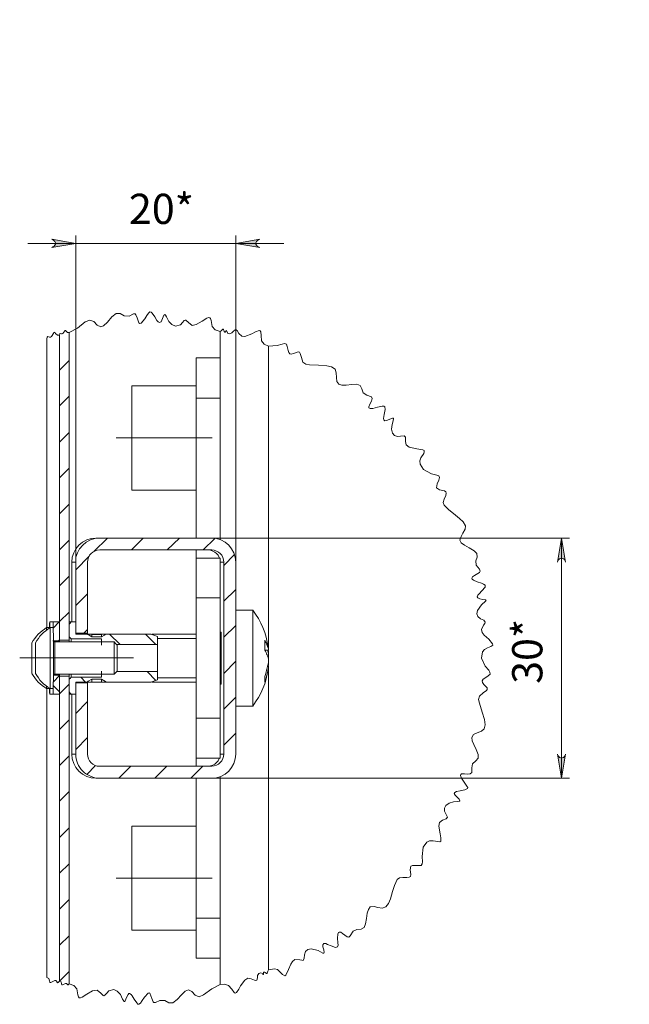
# Model space of a CAD drawing. Units: millimetres. Extents: x 4.5 to 33.8, y 3.9 to 25.3.
# Drawn here: x 5.6 to 8.6, y 4.6 to 9.4 of the extents above; entities that cross this region are included whole.
import ezdxf

# ---------------------------------------------------------------- set-up
doc = ezdxf.new("R2010")
doc.units = ezdxf.units.MM
for name, color, linetype in [('PDF _Геометрия', 7, 'Continuous'), ('PDF _Сплошная заливка', 7, 'Continuous'), ('PDF _Текст', 7, 'Continuous')]:
    doc.layers.add(name, color=color, linetype=linetype)
doc.styles.add('PDF Arial', font='arial.ttf')

msp = doc.modelspace()

# ---------------------------------------------------------------- hatches: boundary and pattern name
at = {"layer": 'PDF _Сплошная заливка', "transparency": 33554559}
h = msp.add_hatch(color=256, dxfattribs=at)
h.paths.add_polyline_path([(30.5303, 15.8778), (30.5289, 15.8847), (30.5247, 15.8903), (30.5206, 15.8945), (30.5136, 15.8972), (30.5081, 15.8972), (30.5011, 15.8945), (30.497, 15.8903), (30.4928, 15.8847), (30.4914, 15.8778), (30.5108, 15.9958)], flags=0)
h.paths.add_polyline_path([(30.4914, 11.0958), (30.4928, 11.0903), (30.497, 11.0847), (30.5011, 11.0806), (30.5081, 11.0778), (30.5136, 11.0778), (30.5206, 11.0806), (30.5247, 11.0847), (30.5289, 11.0903), (30.5303, 11.0958), (30.5108, 10.9778)], flags=0)
h.paths.add_polyline_path([(30.5303, 10.7333), (30.5289, 10.7403), (30.5247, 10.7458), (30.5206, 10.75), (30.5136, 10.7528), (30.5081, 10.7528), (30.5011, 10.75), (30.497, 10.7458), (30.4928, 10.7403), (30.4914, 10.7333), (30.5108, 10.8514)], flags=0)
h.paths.add_polyline_path([(30.4914, 5.9278), (30.4928, 5.9222), (30.497, 5.9167), (30.5011, 5.9125), (30.5081, 5.9097), (30.5136, 5.9097), (30.5206, 5.9125), (30.5247, 5.9167), (30.5289, 5.9222), (30.5303, 5.9278), (30.5108, 5.8097)], flags=0)
h.paths.add_polyline_path([(8.2456, 6.7583), (8.2442, 6.7653), (8.24, 6.7708), (8.2358, 6.775), (8.2289, 6.7764), (8.2233, 6.7764), (8.2164, 6.775), (8.2122, 6.7708), (8.2081, 6.7653), (8.2067, 6.7583), (8.2261, 6.8764)], flags=0)
h.paths.add_polyline_path([(8.2067, 5.8139), (8.2081, 5.807), (8.2122, 5.8014), (8.2164, 5.7972), (8.2233, 5.7958), (8.2289, 5.7958), (8.2358, 5.7972), (8.24, 5.8014), (8.2442, 5.807), (8.2456, 5.8139), (8.2261, 5.6958)], flags=0)
h = msp.add_hatch(color=256, dxfattribs=at)
h.paths.add_polyline_path([(5.7192, 8.3056), (5.7247, 8.3083), (5.7303, 8.3111), (5.7345, 8.3167), (5.7372, 8.3222), (5.7372, 8.3292), (5.7345, 8.3347), (5.7303, 8.3403), (5.7247, 8.3431), (5.7192, 8.3458), (5.8372, 8.325)], flags=0)
h.paths.add_polyline_path([(6.7428, 8.3458), (6.7358, 8.3431), (6.7303, 8.3403), (6.7261, 8.3347), (6.7233, 8.3292), (6.7233, 8.3222), (6.7261, 8.3167), (6.7303, 8.3111), (6.7358, 8.3083), (6.7428, 8.3056), (6.6247, 8.325)], flags=0)

# ---------------------------------------------------------------- linework, layer by layer
at = {"layer": 'PDF _Геометрия', "lineweight": 20}
for points in [[(5.7192, 8.3056), (5.7247, 8.3083), (5.7303, 8.3111), (5.7345, 8.3167), (5.7372, 8.3222), (5.7372, 8.3292), (5.7345, 8.3347), (5.7303, 8.3403), (5.7247, 8.3431), (5.7192, 8.3458), (5.8372, 8.325)], [(6.7428, 8.3458), (6.7358, 8.3431), (6.7303, 8.3403), (6.7261, 8.3347), (6.7233, 8.3292), (6.7233, 8.3222), (6.7261, 8.3167), (6.7303, 8.3111), (6.7358, 8.3083), (6.7428, 8.3056), (6.6247, 8.325)], [(8.2456, 6.7583), (8.2442, 6.7653), (8.24, 6.7708), (8.2358, 6.775), (8.2289, 6.7764), (8.2233, 6.7764), (8.2164, 6.775), (8.2122, 6.7708), (8.2081, 6.7653), (8.2067, 6.7583), (8.2261, 6.8764)], [(8.2067, 5.8139), (8.2081, 5.807), (8.2122, 5.8014), (8.2164, 5.7972), (8.2233, 5.7958), (8.2289, 5.7958), (8.2358, 5.7972), (8.24, 5.8014), (8.2442, 5.807), (8.2456, 5.8139), (8.2261, 5.6958)]]:
    msp.add_lwpolyline(points, close=True, dxfattribs=at)
for points in [[(5.8178, 6.7583), (5.8372, 6.7583), (5.8372, 8.3653)], [(6.6247, 6.7583), (6.6247, 8.3653)], [(6.8608, 8.325), (6.6247, 8.325), (5.8372, 8.325), (5.6011, 8.325)], [(5.6956, 4.7153), (5.7053, 4.7097), (5.7081, 4.6986), (5.7095, 4.6917), (5.7108, 4.6903), (5.715, 4.6903), (5.7345, 4.7), (5.74, 4.7), (5.7428, 4.6972), (5.7483, 4.6889), (5.7511, 4.6903), (5.7525, 4.6917), (5.7581, 4.6972), (5.765, 4.6931), (5.7678, 4.6847), (5.7692, 4.6792), (5.7706, 4.6792), (5.772, 4.6792), (5.7872, 4.6861), (5.7914, 4.6861), (5.7942, 4.6847), (5.7983, 4.6792), (5.7997, 4.6792), (5.8011, 4.6806), (5.8053, 4.6847), (5.8275, 4.6764), (5.8428, 4.6597), (5.8483, 4.6306), (5.8511, 4.6208), (5.8539, 4.6153), (5.8608, 4.6153), (5.8692, 4.6181), (5.8914, 4.6333), (5.9206, 4.65), (5.9428, 4.6528), (5.9608, 4.6375), (5.972, 4.6264), (5.9761, 4.625), (5.9803, 4.6278), (5.99, 4.6389), (5.9997, 4.65), (6.0247, 4.6556), (6.0414, 4.6472), (6.0567, 4.632), (6.0678, 4.6083), (6.072, 4.6014), (6.0747, 4.5972), (6.0761, 4.5972), (6.0775, 4.5972), (6.0803, 4.6), (6.0872, 4.6167), (6.0956, 4.632), (6.0983, 4.6361), (6.1025, 4.6361), (6.1095, 4.632), (6.115, 4.625), (6.1247, 4.6083), (6.1372, 4.5903), (6.1428, 4.5847), (6.1483, 4.5833), (6.1553, 4.5889), (6.1636, 4.6014), (6.1747, 4.6181), (6.1928, 4.6389), (6.1983, 4.6403), (6.2025, 4.6375), (6.2108, 4.6125), (6.2178, 4.5958), (6.222, 4.5917), (6.2289, 4.5917), (6.2511, 4.6028), (6.2747, 4.6014), (6.2956, 4.5903), (6.315, 4.5903), (6.3358, 4.607), (6.3567, 4.6306), (6.3761, 4.6486), (6.3914, 4.6542), (6.4081, 4.6458), (6.4247, 4.6278), (6.4442, 4.6195), (6.4664, 4.6292), (6.5067, 4.6597), (6.547, 4.6806), (6.5692, 4.682), (6.5886, 4.6764), (6.6053, 4.657), (6.6164, 4.6417), (6.622, 4.6389), (6.6275, 4.6417), (6.6386, 4.657), (6.6483, 4.675), (6.6692, 4.7028), (6.6831, 4.7111), (6.6997, 4.7083), (6.7164, 4.7014), (6.7233, 4.7), (6.7275, 4.7028), (6.7303, 4.7139), (6.7317, 4.725), (6.7372, 4.7347), (6.747, 4.7375), (6.7553, 4.7347), (6.7581, 4.732), (6.7595, 4.7306), (6.7608, 4.7306), (6.7608, 4.732), (6.7608, 4.7389), (6.7608, 4.7417), (6.7622, 4.7417), (6.7636, 4.7417), (6.765, 4.7417), (6.7733, 4.7361), (6.7761, 4.7347), (6.7775, 4.7347), (6.7789, 4.7347), (6.7789, 4.7361), (6.7817, 4.7458), (6.7845, 4.7528), (6.815, 4.7583), (6.8289, 4.7542), (6.8414, 4.7431), (6.8539, 4.7292), (6.865, 4.7236), (6.8706, 4.7264), (6.8831, 4.7542), (6.8942, 4.7806), (6.9039, 4.7945), (6.915, 4.8042), (6.9386, 4.8028), (6.9483, 4.8), (6.9553, 4.7986), (6.9608, 4.8097), (6.9622, 4.8264), (6.9678, 4.8431), (6.9789, 4.8528), (6.9942, 4.857), (7.0289, 4.8472), (7.0525, 4.8347), (7.0553, 4.8347), (7.0567, 4.8347), (7.0581, 4.8375), (7.0581, 4.8389), (7.0567, 4.8514), (7.0525, 4.8653), (7.0525, 4.8764), (7.0567, 4.882), (7.0664, 4.882), (7.0747, 4.8778), (7.0928, 4.8708), (7.115, 4.8625), (7.1247, 4.8653), (7.1275, 4.875), (7.1261, 4.8861), (7.1247, 4.9083), (7.1261, 4.9278), (7.1289, 4.9361), (7.1331, 4.9389), (7.14, 4.9389), (7.1497, 4.932), (7.172, 4.9153), (7.1803, 4.9139), (7.1872, 4.9208), (7.2011, 4.9431), (7.2192, 4.9514), (7.24, 4.9528), (7.2553, 4.9611), (7.2622, 4.9792), (7.2664, 5.0056), (7.2706, 5.032), (7.2761, 5.05), (7.2858, 5.0625), (7.3053, 5.0639), (7.3233, 5.0597), (7.3442, 5.057), (7.3622, 5.0625), (7.3747, 5.0792), (7.3845, 5.1028), (7.3956, 5.1389), (7.4053, 5.1681), (7.4178, 5.1972), (7.4289, 5.2056), (7.4456, 5.207), (7.465, 5.207), (7.4775, 5.2083), (7.4831, 5.2125), (7.4845, 5.2222), (7.4817, 5.2445), (7.4845, 5.2625), (7.4928, 5.2653), (7.5039, 5.2653), (7.5233, 5.2653), (7.5358, 5.2667), (7.5414, 5.2736), (7.5428, 5.2847), (7.54, 5.3111), (7.5456, 5.3556), (7.5636, 5.3806), (7.5775, 5.3875), (7.5942, 5.3875), (7.6178, 5.3833), (7.6275, 5.382), (7.6331, 5.3861), (7.6331, 5.3931), (7.6331, 5.4028), (7.6289, 5.4222), (7.622, 5.4597), (7.6261, 5.4778), (7.64, 5.4889), (7.6595, 5.4958), (7.665, 5.5042), (7.6567, 5.5195), (7.6497, 5.5333), (7.6497, 5.5486), (7.6567, 5.5611), (7.6733, 5.5722), (7.6942, 5.5792), (7.7136, 5.5806), (7.7247, 5.582), (7.7261, 5.5833), (7.7261, 5.5847), (7.7247, 5.5889), (7.722, 5.5931), (7.7122, 5.6014), (7.7025, 5.6125), (7.6983, 5.6195), (7.7011, 5.625), (7.7095, 5.6292), (7.7275, 5.6333), (7.7511, 5.6375), (7.7636, 5.6445), (7.765, 5.65), (7.7608, 5.657), (7.747, 5.6764), (7.7345, 5.6958), (7.7289, 5.7083), (7.7303, 5.7139), (7.7345, 5.7167), (7.7483, 5.7167), (7.765, 5.7153), (7.7775, 5.7167), (7.7845, 5.7236), (7.7845, 5.7472), (7.7886, 5.7667), (7.8039, 5.7806), (7.8164, 5.7945), (7.8164, 5.8125), (7.8067, 5.8361), (7.7942, 5.8611), (7.7858, 5.8792), (7.7845, 5.8958), (7.7928, 5.9097), (7.8108, 5.9181), (7.8317, 5.9264), (7.8456, 5.9389), (7.8511, 5.9583), (7.847, 5.9833), (7.8358, 6.0208), (7.822, 6.0639), (7.8178, 6.082), (7.822, 6.0986), (7.8414, 6.1153), (7.8567, 6.1264), (7.8608, 6.132), (7.8595, 6.1403), (7.8442, 6.157), (7.8372, 6.1667), (7.8358, 6.1736), (7.84, 6.182), (7.8483, 6.1875), (7.865, 6.1986), (7.8747, 6.207), (7.8733, 6.2167), (7.8678, 6.2264), (7.8511, 6.2458), (7.8317, 6.2861), (7.8372, 6.3167), (7.847, 6.3278), (7.8622, 6.3361), (7.8789, 6.3431), (7.8886, 6.35), (7.8872, 6.357), (7.8678, 6.3792), (7.8456, 6.3986), (7.8358, 6.4125), (7.8317, 6.4264), (7.8428, 6.4486), (7.8483, 6.457), (7.8511, 6.4625), (7.8442, 6.4722), (7.8275, 6.4792), (7.815, 6.4903), (7.8095, 6.5042), (7.8122, 6.5195), (7.8331, 6.5486), (7.8525, 6.5653), (7.8553, 6.5681), (7.8539, 6.5708), (7.8525, 6.5722), (7.8511, 6.5722), (7.8386, 6.575), (7.8247, 6.5778), (7.8136, 6.582), (7.8108, 6.5875), (7.815, 6.5958), (7.8206, 6.6028), (7.8345, 6.6167), (7.8497, 6.6347), (7.8511, 6.6445), (7.8428, 6.65), (7.8331, 6.6542), (7.8108, 6.6611), (7.7928, 6.6695), (7.7872, 6.675), (7.7845, 6.6792), (7.7886, 6.6861), (7.7983, 6.6931), (7.822, 6.707), (7.8261, 6.7139), (7.822, 6.7236), (7.8067, 6.7431), (7.8053, 6.7639), (7.8108, 6.7833), (7.8095, 6.8), (7.7956, 6.8139), (7.772, 6.8278), (7.7483, 6.8417), (7.7331, 6.8528), (7.7261, 6.8653), (7.7317, 6.8847), (7.7414, 6.9), (7.7525, 6.9195), (7.7539, 6.9361), (7.7428, 6.9556), (7.7247, 6.9722), (7.6942, 6.9972), (7.672, 7.0153), (7.6483, 7.0375), (7.6442, 7.0514), (7.6483, 7.0681), (7.6567, 7.0861), (7.6595, 7.0972), (7.6567, 7.1042), (7.6497, 7.1083), (7.6261, 7.1139), (7.6108, 7.1236), (7.6122, 7.1333), (7.615, 7.1431), (7.6233, 7.1611), (7.6261, 7.1736), (7.622, 7.182), (7.6122, 7.1861), (7.5858, 7.1931), (7.547, 7.2139), (7.5303, 7.2403), (7.5289, 7.2556), (7.5345, 7.2708), (7.5483, 7.2917), (7.5511, 7.3), (7.5511, 7.307), (7.5442, 7.3111), (7.5345, 7.3125), (7.515, 7.3153), (7.4775, 7.3236), (7.4622, 7.3347), (7.4581, 7.3514), (7.4581, 7.3722), (7.4525, 7.3792), (7.4345, 7.3778), (7.4192, 7.3764), (7.4053, 7.3806), (7.3956, 7.3931), (7.39, 7.4125), (7.3928, 7.4347), (7.3983, 7.4528), (7.3997, 7.4639), (7.3997, 7.4653), (7.3983, 7.4667), (7.3942, 7.4667), (7.39, 7.4653), (7.3789, 7.4597), (7.365, 7.4542), (7.3567, 7.4528), (7.3525, 7.4583), (7.3511, 7.4653), (7.3539, 7.4847), (7.3581, 7.5083), (7.3567, 7.5222), (7.3525, 7.525), (7.3442, 7.525), (7.3206, 7.5195), (7.2983, 7.5139), (7.2845, 7.5139), (7.2789, 7.5167), (7.2789, 7.5222), (7.2831, 7.5347), (7.2914, 7.55), (7.2956, 7.5625), (7.2914, 7.5708), (7.2692, 7.5792), (7.2511, 7.5903), (7.2442, 7.6097), (7.2358, 7.6264), (7.2192, 7.6333), (7.1942, 7.632), (7.1664, 7.6292), (7.1456, 7.6292), (7.1303, 7.6333), (7.1206, 7.6458), (7.1192, 7.6667), (7.1178, 7.6889), (7.1122, 7.707), (7.0956, 7.7181), (7.072, 7.7236), (7.0317, 7.7264), (6.9872, 7.7292), (6.9692, 7.732), (6.9539, 7.7417), (6.947, 7.7653), (6.9414, 7.7847), (6.9372, 7.7903), (6.9303, 7.7917), (6.9081, 7.7847), (6.897, 7.7806), (6.89, 7.782), (6.8845, 7.7889), (6.8817, 7.7986), (6.8775, 7.8181), (6.8733, 7.8306), (6.8636, 7.8333), (6.8525, 7.8306), (6.8275, 7.8236), (6.7845, 7.8195), (6.7636, 7.8306), (6.7511, 7.8458), (6.7483, 7.8722), (6.747, 7.8903), (6.7442, 7.8958), (6.7386, 7.8972), (6.7206, 7.8903), (6.7025, 7.8806), (6.6692, 7.8681), (6.6539, 7.8695), (6.64, 7.882), (6.6317, 7.8972), (6.6261, 7.9014), (6.622, 7.9014), (6.6136, 7.8945), (6.6053, 7.8861), (6.5956, 7.8806), (6.5858, 7.8833), (6.5817, 7.8903), (6.5803, 7.8945), (6.5789, 7.8972), (6.5775, 7.8958), (6.5733, 7.8903), (6.572, 7.8889), (6.5706, 7.8889), (6.5692, 7.8903), (6.5678, 7.8917), (6.565, 7.8986), (6.5636, 7.9028), (6.5622, 7.9042), (6.5608, 7.9042), (6.5595, 7.9028), (6.5525, 7.8958), (6.547, 7.8917), (6.5233, 7.9), (6.5081, 7.9167), (6.5025, 7.9458), (6.4997, 7.9556), (6.497, 7.9597), (6.49, 7.9611), (6.4817, 7.9583), (6.4595, 7.9431), (6.4303, 7.9264), (6.4095, 7.9222), (6.3914, 7.9361), (6.3789, 7.9486), (6.3747, 7.9486), (6.3706, 7.9472), (6.3622, 7.9361), (6.3525, 7.925), (6.3275, 7.9181), (6.3095, 7.9264), (6.2956, 7.9417), (6.2831, 7.9653), (6.2789, 7.9722), (6.2761, 7.9764), (6.2747, 7.9764), (6.2733, 7.975), (6.2706, 7.9722), (6.2636, 7.957), (6.2567, 7.9403), (6.2525, 7.9375), (6.2497, 7.9361), (6.2428, 7.9403), (6.2358, 7.9472), (6.2261, 7.9639), (6.2136, 7.982), (6.2081, 7.9875), (6.2025, 7.9889), (6.1956, 7.9833), (6.1872, 7.9708), (6.1775, 7.9542), (6.1595, 7.9333), (6.1525, 7.932), (6.1483, 7.9347), (6.14, 7.9597), (6.1331, 7.975), (6.1289, 7.9792), (6.122, 7.9792), (6.0997, 7.9681), (6.0761, 7.9695), (6.0553, 7.9806), (6.0358, 7.9806), (6.015, 7.9639), (5.9942, 7.9389), (5.9747, 7.9208), (5.9608, 7.9153), (5.9428, 7.9236), (5.9261, 7.9417), (5.9067, 7.9486), (5.8845, 7.9403), (5.8456, 7.9083), (5.8053, 7.8875), (5.797, 7.8875), (5.7914, 7.8931), (5.7872, 7.8972), (5.7858, 7.8972), (5.7845, 7.8958), (5.7747, 7.882), (5.7706, 7.8806), (5.7678, 7.8806), (5.7608, 7.8833), (5.7595, 7.8833), (5.7595, 7.8806), (5.7581, 7.875), (5.747, 7.875), (5.7386, 7.8833), (5.7345, 7.8889), (5.7317, 7.8875), (5.7303, 7.8861), (5.7178, 7.8681), (5.7136, 7.8653), (5.7081, 7.8653), (5.6997, 7.8681), (5.6983, 7.8667), (5.697, 7.8653), (5.6956, 7.857)], [(6.7845, 7.8195), (6.7845, 6.3333)], [(5.8053, 7.75), (5.7581, 7.7028)], [(5.8053, 7.5736), (5.7581, 7.5264)], [(6.4289, 7.5653), (6.547, 7.5653)], [(5.8053, 7.3958), (5.7581, 7.3486)], [(6.0356, 7.3695), (6.508, 7.3695)], [(5.8053, 7.2195), (5.7581, 7.1722)], [(5.8053, 7.0431), (5.7581, 6.9958)], [(5.8053, 6.8653), (5.7581, 6.8181)], [(5.9928, 6.8764), (5.9261, 6.8097)], [(6.1692, 6.8764), (6.1108, 6.8181)], [(6.347, 6.8764), (6.2872, 6.8181)], [(6.522, 6.875), (6.4636, 6.8181)], [(6.5067, 6.8764), (8.265, 6.8764)], [(8.2261, 6.8764), (8.2261, 5.6958)], [(5.9039, 6.7875), (5.8372, 6.7208)], [(6.6178, 6.7958), (6.565, 6.7417)], [(6.547, 6.7583), (6.565, 6.7583)], [(5.8053, 6.6889), (5.7581, 6.6417)], [(5.8956, 6.6028), (5.8372, 6.5445)], [(6.6247, 6.6236), (6.565, 6.5653)], [(6.4289, 6.582), (6.547, 6.582)], [(5.8053, 6.5125), (5.7581, 6.4653)], [(5.7567, 6.4639), (5.7261, 6.4333)], [(6.6247, 6.4472), (6.565, 6.3889)], [(5.8956, 6.4264), (5.8775, 6.4083)], [(6.0039, 6.4042), (6.0553, 6.3528)], [(6.1803, 6.4042), (6.2317, 6.3528)], [(5.7345, 6.3653), (5.7345, 6.3625), (5.7345, 6.3486), (5.7345, 6.325), (5.7345, 6.2958), (5.7345, 6.2653), (5.7345, 6.2375), (5.7345, 6.2181), (5.7345, 6.2083), (5.7345, 6.207)], [(5.7581, 6.3764), (5.7525, 6.3708)], [(5.9636, 6.35), (5.9636, 6.3583), (5.9636, 6.3653)], [(6.0414, 6.2222), (6.0414, 6.2236), (6.0414, 6.2306), (6.0414, 6.2472), (6.0414, 6.2695), (6.0414, 6.2945), (6.0414, 6.3181), (6.0414, 6.3361), (6.0414, 6.3472), (6.0414, 6.35)], [(6.4289, 6.3833), (6.2386, 6.3833)], [(6.5525, 6.3833), (6.547, 6.3833)], [(6.7845, 6.3222), (6.7845, 6.3111)], [(5.5619, 6.2868), (6.1209, 6.2868)], [(6.6247, 6.2708), (6.565, 6.2111)], [(6.7845, 6.2903), (6.7845, 6.282)], [(6.7845, 6.2611), (6.7845, 6.25)], [(5.7581, 6.2), (5.7261, 6.1681)], [(5.9636, 6.207), (5.9636, 6.2125), (5.9636, 6.2222)], [(6.1886, 6.2195), (6.2317, 6.1764)], [(6.7845, 6.2389), (6.7845, 4.7528)], [(5.7261, 6.1514), (5.7581, 6.1195)], [(5.8053, 6.1583), (5.7581, 6.1111), (5.7553, 6.1083)], [(5.8622, 6.1917), (5.8858, 6.1681)], [(6.2386, 6.1889), (6.4289, 6.1889)], [(6.547, 6.1889), (6.5525, 6.1889)], [(5.8956, 6.0722), (5.8372, 6.0139)], [(6.6247, 6.0945), (6.565, 6.0347)], [(5.8053, 5.982), (5.7581, 5.9347)], [(6.4289, 5.9903), (6.547, 5.9903)], [(6.6247, 5.9167), (6.565, 5.8583)], [(5.8956, 5.8958), (5.8372, 5.8361)], [(5.8178, 5.8139), (5.8372, 5.8139)], [(6.547, 5.8139), (6.565, 5.8139)], [(5.8053, 5.8056), (5.7581, 5.7583)], [(5.9345, 5.7583), (5.8914, 5.7139)], [(6.1081, 5.7542), (6.0497, 5.6958)], [(6.2845, 5.7542), (6.2261, 5.6958)], [(6.4622, 5.7542), (6.4025, 5.6958)], [(6.5067, 5.6958), (8.265, 5.6958)], [(5.8053, 5.6292), (5.7581, 5.582)], [(5.8053, 5.4514), (5.7581, 5.4042)], [(5.8053, 5.275), (5.7581, 5.2278)], [(6.0356, 5.2041), (6.508, 5.2041)], [(5.8053, 5.0986), (5.7581, 5.0514)], [(6.4289, 5.007), (6.547, 5.007)], [(5.8053, 4.9208), (5.7581, 4.8736)], [(5.8053, 4.7445), (5.7581, 4.6972)]]:
    msp.add_lwpolyline(points, dxfattribs=at)
at = {"layer": 'PDF _Геометрия', "lineweight": 18}
for points in [[(5.6956, 6.4361), (5.6956, 7.857)], [(5.7581, 7.875), (5.7581, 6.375), (5.8053, 6.375), (5.8053, 7.8875)], [(6.547, 7.8917), (6.547, 7.7625), (6.4289, 7.7625), (6.4289, 7.7583), (6.4289, 7.7472), (6.4289, 7.7292), (6.4289, 7.7042), (6.4289, 7.675), (6.4289, 7.6403), (6.4289, 7.6042), (6.4289, 7.5653), (6.4289, 6.8764)], [(6.547, 7.7625), (6.547, 7.7583), (6.547, 7.7472), (6.547, 7.7292), (6.547, 7.7042), (6.547, 7.675), (6.547, 7.6403), (6.547, 7.6042), (6.547, 7.5653), (6.547, 6.8695)], [(6.4289, 7.625), (6.1136, 7.625), (6.1136, 7.6208), (6.1136, 7.6028), (6.1136, 7.5722), (6.1136, 7.532), (6.1136, 7.482), (6.1136, 7.425), (6.1136, 7.3667), (6.1136, 7.307), (6.1136, 7.2514), (6.1136, 7.2028), (6.1136, 7.1625), (6.1136, 7.1333), (6.1136, 7.1167), (6.1136, 7.1125), (6.4289, 7.1125)], [(5.8178, 6.1083), (5.8178, 5.8139), (5.8206, 5.7903), (5.8275, 5.7681), (5.8386, 5.7486), (5.8525, 5.7306), (5.8706, 5.7153), (5.8914, 5.7042), (5.9136, 5.6972), (5.9358, 5.6958), (5.9553, 5.6958), (6.5067, 5.6958), (6.5289, 5.6972), (6.5511, 5.7042), (6.572, 5.7153), (6.59, 5.7306), (6.6039, 5.7486), (6.615, 5.7681), (6.622, 5.7903), (6.6247, 5.8139), (6.6247, 6.7583), (6.622, 6.782), (6.615, 6.8042), (6.6039, 6.8236), (6.59, 6.8417), (6.572, 6.857), (6.5511, 6.8681), (6.5289, 6.875), (6.5067, 6.8764), (5.9553, 6.8764), (5.9317, 6.875), (5.9095, 6.8681), (5.8886, 6.857), (5.872, 6.8417), (5.8567, 6.8236), (5.8456, 6.8042), (5.8386, 6.782), (5.8372, 6.7583), (5.8372, 6.4083), (5.8956, 6.4083), (5.8956, 6.4056)], [(5.8178, 6.4639), (5.8178, 6.7583), (5.8206, 6.782), (5.8275, 6.8042), (5.8386, 6.8236), (5.8525, 6.8417), (5.8706, 6.857), (5.8914, 6.8681), (5.9136, 6.875), (5.9358, 6.8764), (5.9553, 6.8764)], [(6.4289, 6.8181), (6.4289, 6.7778)], [(6.4872, 6.8181), (6.4997, 6.8167), (6.5108, 6.8125), (6.5206, 6.807), (6.5289, 6.8), (6.5372, 6.7917), (6.5428, 6.7806), (6.5428, 6.7778)], [(6.7803, 6.2472), (6.7845, 6.2472), (6.7845, 6.2375), (6.7831, 6.2278), (6.7803, 6.2167), (6.7789, 6.207), (6.7761, 6.1972), (6.7733, 6.1875), (6.7706, 6.1778), (6.7664, 6.1681), (6.7664, 6.1708), (6.7678, 6.175), (6.7678, 6.1778), (6.7678, 6.182), (6.7678, 6.1847), (6.7678, 6.1889), (6.7664, 6.1931), (6.7664, 6.1958), (6.7706, 6.2056), (6.7733, 6.2167), (6.7761, 6.2264), (6.7789, 6.2361), (6.7803, 6.2458), (6.7831, 6.257), (6.7845, 6.2667), (6.7845, 6.2764), (6.7845, 6.2833), (6.7831, 6.2889), (6.7803, 6.2958), (6.7789, 6.3014), (6.7761, 6.307), (6.7733, 6.3139), (6.7706, 6.3195), (6.7664, 6.325), (6.7664, 6.332), (6.7678, 6.3375), (6.7678, 6.3431), (6.7678, 6.35), (6.7678, 6.3556), (6.7678, 6.3611), (6.7664, 6.3667), (6.7664, 6.3736), (6.7706, 6.3667), (6.7733, 6.3611), (6.7761, 6.3556), (6.7789, 6.3486), (6.7803, 6.3431), (6.7831, 6.3375), (6.7845, 6.3306), (6.7845, 6.325), (6.7845, 6.3347), (6.7831, 6.3403), (6.7789, 6.3639), (6.7733, 6.3889), (6.7664, 6.4125), (6.7567, 6.4361), (6.747, 6.4583), (6.7358, 6.4806), (6.722, 6.5014), (6.7081, 6.5222), (6.6247, 6.5222)], [(6.7081, 6.05), (6.7081, 6.0528), (6.7081, 6.0708), (6.7081, 6.1014), (6.7081, 6.1431), (6.7081, 6.1945), (6.7081, 6.2514), (6.7081, 6.3111), (6.7081, 6.3681), (6.7081, 6.4208), (6.7081, 6.4653), (6.7081, 6.4972), (6.7081, 6.5167), (6.7081, 6.5222)], [(5.7095, 6.4347), (5.7095, 6.4556), (5.7095, 6.4639), (5.7081, 6.4556), (5.7081, 6.4361), (5.7081, 6.4556), (5.7095, 6.4639), (5.7095, 6.4556), (5.7095, 6.4361)], [(5.8372, 6.4042), (5.8372, 6.4639), (5.815, 6.4639), (5.8053, 6.4639)], [(5.815, 6.3667), (5.815, 6.3736), (5.815, 6.3806), (5.8108, 6.3861), (5.8053, 6.3903), (5.8053, 6.4528), (5.8108, 6.4583), (5.815, 6.4639)], [(5.7261, 6.1361), (5.7261, 6.1389), (5.7261, 6.1556), (5.7275, 6.1847), (5.7275, 6.225), (5.7275, 6.2695), (5.7275, 6.3167), (5.7275, 6.3597), (5.7275, 6.3972), (5.7261, 6.4222), (5.7261, 6.4347), (5.7261, 6.4361)], [(5.8956, 6.4042), (5.8956, 6.4042)], [(5.9831, 6.4042), (5.9831, 6.4028), (5.9817, 6.4014), (5.9789, 6.3986), (5.9636, 6.3903), (5.9164, 6.3903), (5.8983, 6.4014), (5.897, 6.4028), (5.8956, 6.4042)], [(5.8983, 6.4042), (5.947, 6.4042), (5.9678, 6.4042), (5.9831, 6.4042), (6.2067, 6.4042), (5.9845, 6.4042), (5.9831, 6.4042), (5.9636, 6.4028), (5.9164, 6.4028), (5.897, 6.4042)], [(5.9164, 6.4028), (5.9164, 6.3986), (5.9164, 6.3958), (5.9164, 6.3931), (5.9164, 6.3917), (5.9164, 6.3903), (5.9164, 6.3889)], [(5.9636, 6.3889), (5.9636, 6.3903), (5.9636, 6.3917), (5.9636, 6.3931), (5.9636, 6.3958), (5.9636, 6.3986), (5.9636, 6.4028)], [(6.2386, 6.3528), (6.2386, 6.3931), (6.222, 6.3986), (6.2067, 6.4042)], [(6.4289, 6.4042), (6.2122, 6.4042)], [(6.5525, 6.4042), (6.547, 6.4042), (6.547, 6.407), (6.547, 6.4139), (6.5483, 6.4139), (6.5483, 6.407), (6.5483, 6.4042)], [(6.5511, 6.1681), (6.5511, 6.1653), (6.5511, 6.1583), (6.5525, 6.1583), (6.5525, 6.1653), (6.5525, 6.1875), (6.5525, 6.2222), (6.5525, 6.2639), (6.5525, 6.3083), (6.5525, 6.35), (6.5525, 6.3847), (6.5525, 6.407), (6.5525, 6.4139), (6.5511, 6.4139), (6.5511, 6.407), (6.5511, 6.4042)], [(5.64, 6.3611), (5.64, 6.3556), (5.64, 6.3389), (5.64, 6.3153), (5.64, 6.2861), (5.64, 6.257), (5.64, 6.2333), (5.64, 6.2167), (5.64, 6.2111)], [(5.7428, 6.3653), (5.7428, 6.3681), (5.7428, 6.3722), (5.7428, 6.3708), (5.7414, 6.3695), (5.7414, 6.3681), (5.7386, 6.3667), (5.7358, 6.3653), (5.7331, 6.3653), (5.7303, 6.3653), (5.7289, 6.3667), (5.7275, 6.3681), (5.7275, 6.3695), (5.7261, 6.3708), (5.7261, 6.3722)], [(5.9636, 6.3806), (5.9636, 6.3653), (5.7345, 6.3653), (5.7317, 6.3653), (5.7289, 6.3667), (5.7275, 6.3681), (5.7275, 6.3708)], [(6.0261, 6.3653), (6.0261, 6.3625), (6.0261, 6.3486), (6.0261, 6.325), (6.0261, 6.2958), (6.0261, 6.2653), (6.0261, 6.2375), (6.0261, 6.2181), (6.0261, 6.2083), (6.0261, 6.207), (5.7345, 6.207), (5.9636, 6.207), (5.9636, 6.1917)], [(5.7345, 6.3653), (6.0261, 6.3653), (6.0345, 6.357), (6.0414, 6.35), (6.0386, 6.3528), (6.2386, 6.3528), (6.2386, 6.3486), (6.2386, 6.3333), (6.2386, 6.3125), (6.2386, 6.2861), (6.2386, 6.2597), (6.2386, 6.2389), (6.2386, 6.2236), (6.2386, 6.2195), (6.0386, 6.2195), (6.0414, 6.2222), (6.0345, 6.2153), (6.0261, 6.207)], [(5.815, 6.3806), (5.9636, 6.3806), (5.9636, 6.3736), (5.9636, 6.3667)], [(6.0414, 6.2222), (6.0414, 6.2236), (6.0414, 6.2306), (6.0414, 6.2472), (6.0414, 6.2695), (6.0414, 6.2945), (6.0414, 6.3181), (6.0414, 6.3361), (6.0414, 6.3472), (6.0414, 6.35)], [(5.64, 6.3431), (5.64, 6.3431)], [(6.7664, 6.325), (6.7845, 6.325)], [(6.7803, 6.325), (6.7831, 6.3153), (6.7845, 6.3056), (6.7845, 6.2958), (6.7845, 6.2889), (6.7831, 6.2861)], [(6.7845, 6.2958), (6.7803, 6.2958)], [(6.7817, 6.325), (6.7831, 6.3236), (6.7845, 6.3125), (6.7845, 6.3014)], [(6.7817, 6.3222), (6.7845, 6.3222)], [(6.7845, 6.3014), (6.7845, 6.3014)], [(5.64, 6.2292), (5.64, 6.257)], [(5.64, 6.257), (5.64, 6.2292)], [(6.7817, 6.2472), (6.7831, 6.2486), (6.7845, 6.2597), (6.7845, 6.2708)], [(6.7831, 6.25), (6.7845, 6.25)], [(5.64, 6.2292), (5.64, 6.2292)], [(5.7275, 6.2014), (5.7275, 6.2028), (5.7289, 6.2056), (5.7317, 6.207), (5.7331, 6.207), (5.7345, 6.207)], [(5.8053, 6.1083), (5.815, 6.1083), (5.8372, 6.1083), (5.8372, 6.1681), (5.8942, 6.1681), (5.9164, 6.1681), (5.9636, 6.1681), (5.9858, 6.1681), (6.2067, 6.1681), (6.2386, 6.1792), (6.2386, 6.2195)], [(5.8053, 6.2056), (5.8053, 6.2042), (5.8053, 6.1972), (5.8053, 6.207)], [(5.815, 6.1083), (5.8108, 6.1139), (5.8053, 6.1195), (5.8053, 6.182), (5.8108, 6.1861), (5.815, 6.1917), (5.815, 6.1986), (5.815, 6.2056)], [(5.815, 6.1917), (5.9636, 6.1917), (5.9636, 6.1986), (5.9636, 6.2056)], [(6.6247, 6.05), (6.7081, 6.05), (6.722, 6.0708), (6.7358, 6.0917), (6.747, 6.1139), (6.7567, 6.1361), (6.7664, 6.1597), (6.7733, 6.1833), (6.7789, 6.207), (6.7831, 6.232)], [(5.8053, 4.6847), (5.8053, 6.1972), (5.7581, 6.1972), (5.7581, 4.6972)], [(5.8942, 6.1681), (5.8942, 6.1695), (5.8956, 6.1695), (5.8983, 6.1722), (5.9164, 6.182), (5.9636, 6.182), (5.9845, 6.1708), (5.9858, 6.1695), (5.9858, 6.1681)], [(5.8956, 6.1639), (5.8956, 6.1695)], [(5.9164, 6.182), (5.9164, 6.1806), (5.9164, 6.1792), (5.9164, 6.1764), (5.9164, 6.175), (5.9164, 6.1722), (5.9164, 6.1708), (5.9164, 6.1681)], [(5.9456, 6.1681), (5.9678, 6.1681), (6.1886, 6.1681)], [(5.9636, 6.1681), (5.9636, 6.1708), (5.9636, 6.1722), (5.9636, 6.175), (5.9636, 6.1764), (5.9636, 6.1792), (5.9636, 6.1806), (5.9636, 6.182)], [(6.2122, 6.1681), (6.4289, 6.1681)], [(6.5483, 6.1681), (6.5483, 6.1653), (6.5483, 6.1583), (6.547, 6.1583), (6.547, 6.1653), (6.547, 6.1681), (6.5525, 6.1681)], [(5.6942, 6.1458), (5.6942, 6.1389), (5.6942, 6.1361), (5.6942, 6.1375), (5.6942, 6.1486)], [(5.6956, 4.7153), (5.6956, 6.1361)], [(5.7095, 6.1389), (5.7095, 6.1375), (5.7095, 6.1167), (5.7095, 6.1083), (5.7081, 6.1153), (5.7081, 6.1361), (5.7081, 6.1167), (5.7095, 6.1083), (5.7095, 6.1153), (5.7095, 6.1361), (5.7095, 6.1375)], [(5.7122, 6.1361), (5.7261, 6.1361)], [(5.7122, 6.1361), (5.7261, 6.1361)], [(5.7261, 6.1361), (5.7261, 6.1167), (5.7261, 6.1083)], [(5.7261, 6.1361), (5.7261, 6.1167), (5.7261, 6.1083)], [(6.4289, 5.7945), (6.4289, 5.7542)], [(6.5428, 5.7945), (6.5428, 5.7917), (6.5372, 5.7806), (6.5289, 5.7722), (6.5206, 5.7639), (6.5108, 5.7597), (6.4997, 5.7556), (6.4872, 5.7542)], [(6.4289, 5.6958), (6.4289, 5.007), (6.4289, 4.9681), (6.4289, 4.9306), (6.4289, 4.8972), (6.4289, 4.8667), (6.4289, 4.8431), (6.4289, 4.825), (6.4289, 4.8139), (6.4289, 4.8097), (6.547, 4.8097), (6.547, 4.8139), (6.547, 4.825), (6.547, 4.8431), (6.547, 4.8667), (6.547, 4.8972), (6.547, 4.9306), (6.547, 4.9681), (6.547, 5.007), (6.547, 5.7028)], [(6.4289, 5.4597), (6.1136, 5.4597), (6.1136, 5.4556), (6.1136, 5.4389), (6.1136, 5.4097), (6.1136, 5.3695), (6.1136, 5.3208), (6.1136, 5.2639), (6.1136, 5.2056), (6.1136, 5.1458), (6.1136, 5.0903), (6.1136, 5.0403), (6.1136, 5), (6.1136, 4.9695), (6.1136, 4.9514), (6.1136, 4.9472), (6.4289, 4.9472)], [(6.547, 4.8097), (6.547, 4.6806)]]:
    msp.add_lwpolyline(points, dxfattribs=at)
msp.add_lwpolyline([(5.8956, 6.4083), (5.8956, 6.7583), (5.897, 6.7695), (5.8997, 6.7806), (5.9053, 6.7917), (5.9136, 6.8), (5.922, 6.807), (5.9317, 6.8125), (5.9428, 6.8167), (5.9553, 6.8181), (6.5067, 6.8181), (6.5178, 6.8167), (6.5289, 6.8125), (6.5386, 6.807), (6.5483, 6.8), (6.5553, 6.7917), (6.5608, 6.7806), (6.5636, 6.7695), (6.565, 6.7583), (6.565, 5.8139), (6.5636, 5.8028), (6.5608, 5.7917), (6.5553, 5.7806), (6.5483, 5.7722), (6.5386, 5.7639), (6.5289, 5.7597), (6.5178, 5.7556), (6.5067, 5.7542), (5.9553, 5.7542, -0.423468), (5.8956, 5.8139), (5.8956, 6.1639), (5.8372, 6.1639), (5.8372, 5.8139, 0.416687), (5.9553, 5.6958)], format="xyb", dxfattribs=at)
for points in [[(6.4289, 5.7945), (6.547, 5.7945), (6.547, 5.7972), (6.547, 5.8083), (6.547, 5.8278), (6.547, 5.8514), (6.547, 5.882), (6.547, 5.9153), (6.547, 5.9528), (6.547, 5.9903), (6.547, 6.582), (6.547, 6.6195), (6.547, 6.657), (6.547, 6.6903), (6.547, 6.7208), (6.547, 6.7445), (6.547, 6.7639), (6.547, 6.775), (6.547, 6.7778), (6.4289, 6.7778), (6.4289, 6.775), (6.4289, 6.7639), (6.4289, 6.7445), (6.4289, 6.7208), (6.4289, 6.6903), (6.4289, 6.657), (6.4289, 6.6195), (6.4289, 6.582), (6.4289, 5.9903), (6.4289, 5.9528), (6.4289, 5.9153), (6.4289, 5.882), (6.4289, 5.8514), (6.4289, 5.8278), (6.4289, 5.8083), (6.4289, 5.7972)], [(5.7261, 6.4361), (5.7122, 6.4361), (5.7122, 6.4347), (5.7122, 6.4222), (5.7122, 6.3972), (5.7122, 6.3597), (5.7122, 6.3167), (5.7122, 6.2695), (5.7122, 6.225), (5.7122, 6.1847), (5.7122, 6.1556), (5.7122, 6.1389), (5.7122, 6.1361), (5.6997, 6.1431), (5.69, 6.1514), (5.6789, 6.1597), (5.6706, 6.1681), (5.6608, 6.1778), (5.6539, 6.1889), (5.6456, 6.2), (5.64, 6.2111), (5.64, 6.2292), (5.64, 6.2583), (5.64, 6.3153), (5.64, 6.3431), (5.64, 6.3611), (5.6456, 6.3722), (5.6539, 6.3833), (5.6608, 6.3945), (5.6706, 6.4042), (5.6789, 6.4125), (5.69, 6.4208), (5.6997, 6.4292), (5.7122, 6.4361), (5.7261, 6.4361), (5.7261, 6.4639), (5.7581, 6.4639), (5.7581, 6.3708), (5.7261, 6.3708), (5.7581, 6.3708), (5.7581, 6.3653), (5.7581, 6.3708), (5.7581, 6.4639), (5.7261, 6.4639), (5.7261, 6.4556)], [(5.7095, 6.4639), (5.7261, 6.4639)], [(5.7261, 6.4361), (5.7261, 6.4639), (5.7261, 6.4556)], [(5.6942, 6.4361), (5.7095, 6.4361), (5.6942, 6.4361), (5.6831, 6.4292), (5.672, 6.4208), (5.6622, 6.4125), (5.6525, 6.4042), (5.6442, 6.3945), (5.6358, 6.3833), (5.6289, 6.3722), (5.622, 6.3611), (5.6289, 6.3722), (5.6358, 6.3833), (5.6442, 6.3945), (5.6525, 6.4042), (5.6622, 6.4125), (5.672, 6.4208), (5.6831, 6.4292)], [(5.6942, 6.4361), (5.6942, 6.4347), (5.6942, 6.4264), (5.6942, 6.432)], [(5.8956, 6.4042), (5.8372, 6.4042)], [(5.622, 6.332), (5.622, 6.3514), (5.622, 6.3597), (5.622, 6.3583), (5.622, 6.3458), (5.622, 6.3236), (5.622, 6.2958), (5.622, 6.2667), (5.622, 6.2403), (5.622, 6.2208), (5.622, 6.2125), (5.622, 6.2139), (5.622, 6.2264), (5.622, 6.2486), (5.622, 6.2764), (5.622, 6.3056)], [(5.622, 6.3597), (5.622, 6.3514), (5.622, 6.332), (5.622, 6.3056), (5.622, 6.2764), (5.622, 6.2486), (5.622, 6.2264), (5.622, 6.2139), (5.622, 6.2125), (5.622, 6.2208), (5.622, 6.2403), (5.622, 6.2667), (5.622, 6.2958), (5.622, 6.3236), (5.622, 6.3458), (5.622, 6.3583)], [(5.64, 6.3597), (5.64, 6.3514), (5.64, 6.332), (5.64, 6.3056), (5.64, 6.2764), (5.64, 6.2486), (5.64, 6.2264), (5.64, 6.2139), (5.64, 6.2125), (5.64, 6.2208), (5.64, 6.2403), (5.64, 6.2667), (5.64, 6.2958), (5.64, 6.3236), (5.64, 6.3458), (5.64, 6.3583)], [(5.8053, 6.375), (5.8053, 6.3681), (5.8053, 6.3653)], [(5.622, 6.3153), (5.622, 6.2583), (5.622, 6.2292), (5.622, 6.257), (5.622, 6.3139), (5.622, 6.3431)], [(5.622, 6.3431), (5.622, 6.3139), (5.622, 6.257), (5.622, 6.2292), (5.622, 6.2583), (5.622, 6.3153)], [(5.64, 6.3139), (5.64, 6.257), (5.64, 6.3139), (5.64, 6.3431)], [(5.7095, 6.1361), (5.6942, 6.1361), (5.6831, 6.1431), (5.672, 6.1514), (5.6622, 6.1597), (5.6525, 6.1681), (5.6442, 6.1778), (5.6358, 6.1889), (5.6289, 6.2), (5.622, 6.2111), (5.6289, 6.2), (5.6358, 6.1889), (5.6442, 6.1778), (5.6525, 6.1681), (5.6622, 6.1597), (5.672, 6.1514), (5.6831, 6.1431), (5.6942, 6.1361)], [(5.7261, 6.2014), (5.7581, 6.2014), (5.7581, 6.1083), (5.7581, 6.2014), (5.7581, 6.207), (5.7581, 6.2014)], [(5.7261, 6.1083), (5.7095, 6.1083)], [(5.7261, 6.1083), (5.7261, 6.1361), (5.7261, 6.1083), (5.7581, 6.1083)]]:
    msp.add_lwpolyline(points, close=True, dxfattribs=at)

# ---------------------------------------------------------------- texts
at = {"layer": 'PDF _Текст', "insert": (6.0989, 8.3748), "char_height": 0.14864, "attachment_point": 7, "style": 'PDF Arial'}
msp.add_mtext('20*', dxfattribs=at)
at = {"layer": 'PDF _Текст', "insert": (8.1782, 6.1595), "char_height": 0.14864, "attachment_point": 7, "rotation": 90, "style": 'PDF Arial'}
msp.add_mtext('30*', dxfattribs=at)

doc.saveas('drawing.dxf')
